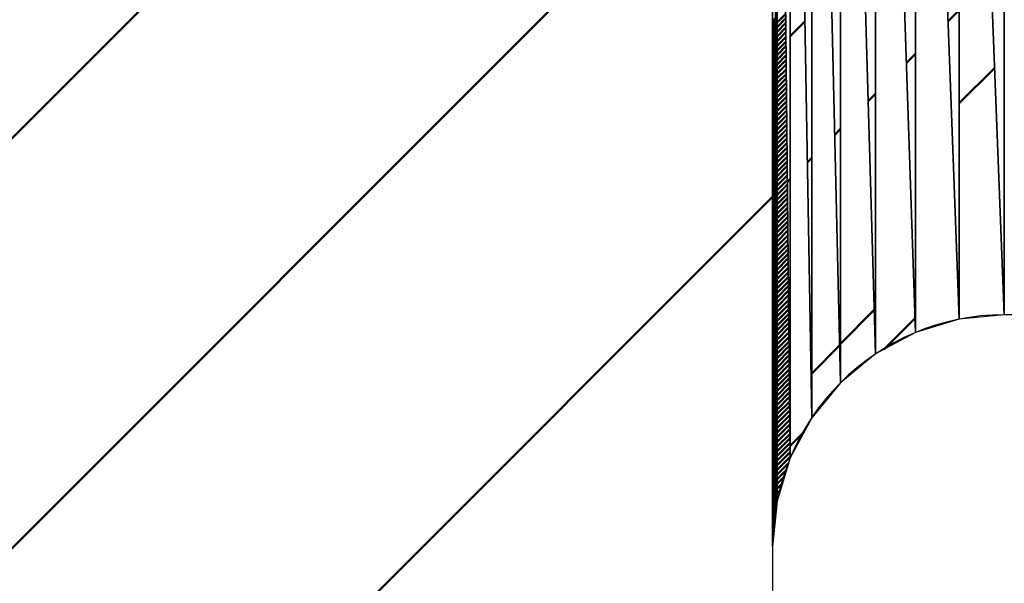
# Model space of a CAD drawing. Units: millimetres. Extents: x 287 to 1176, y -531 to 241.
# Drawn here: x 785 to 786, y -167 to -167 of the extents above; entities that cross this region are included whole.
import ezdxf

# ---------------------------------------------------------------- set-up
doc = ezdxf.new("R2010")
doc.units = ezdxf.units.MM
doc.header["$LTSCALE"] = 0.584646
for name, color, linetype in [('NoLayerName_001', 7, 'Continuous'), ('NoLayerName_007', 7, 'Continuous'), ('NoLayerName_011', 7, 'Continuous')]:
    doc.layers.add(name, color=color, linetype=linetype)
doc.styles.get("Standard").update_dxf_attribs({"font": 'txt', "bigfont": 'extfont2'})
doc.dimstyles.get("Standard").update_dxf_attribs({"dimtxt": 2.5, "dimasz": 2.5, "dimexe": 1.25, "dimexo": 0.625, "dimtad": 1, "dimzin": 0, "dimdsep": 46, "dimtxsty": 'Standard', "dimcen": 2.5, "dimadec": 0, "dimazin": 0, "dimtfac": 0.75, "dimtmove": 0, "dimatfit": 3, "dimfxl": 1, "dimarcsym": 0})
pattern_1 = [(45, (183.0222, -979.0887), (-0.17679879, 0.17679879), [])]

# ---------------------------------------------------------------- blocks, each defined once
blk = doc.blocks.new('_OPEN30')
at = {"color": 0, "linetype": 'ByBlock', "lineweight": -2}
for p, q in [((-1, 0.267949), (0, 0)), ((0, 0), (-1, -0.267949)), ((0, 0), (-1, 0))]:
    blk.add_line(p, q, dxfattribs=at)
blk = doc.blocks.new('*D35')
at = {"layer": 'Defpoints', "color": 0}
for p in [(605.8724, -116.30343), (934.04028, -116.30343), (622.3724, -496.80342)]:
    blk.add_point(p, dxfattribs=at)
at = {"layer": 'NoLayerName_001', "color": 0, "linetype": 'Continuous', "lineweight": 25}
for p, q in [((605.8724, -116.30343), (935.29028, -116.30343)), ((934.04028, -491.55342), (934.04028, -121.55343)), ((622.3724, -496.80342), (935.29028, -496.80342))]:
    blk.add_line(p, q, dxfattribs=at)
at = {"layer": 'NoLayerName_001', "color": 0, "lineweight": 25, "xscale": 5.25, "yscale": 5.25, "zscale": 5.25}
for p, rotation in [((934.04028, -116.30343), 90), ((934.04028, -496.80342), 270)]:
    blk.add_blockref('_OPEN30', p, dxfattribs=dict(at, rotation=rotation))
at = {"layer": 'NoLayerName_001', "color": 0, "lineweight": 25, "insert": (922.54028, -306.55343), "char_height": 10.5, "attachment_point": 5, "rotation": 90}
blk.add_mtext('(381)', dxfattribs=at)
blk = doc.blocks.new('*X64')
at = {"layer": 'NoLayerName_007', "color": 1, "linetype": 'Continuous', "lineweight": 50}
for p, q in [((0.00003, 0.45244), (0.00249, 0.4549)), ((0.00003, 0.45108), (0.0025, 0.45354)), ((0.00003, 0.44972), (0.0025, 0.45219)), ((0.00003, 0.44836), (0.0025, 0.45084)), ((0.00003, 0.447), (0.00251, 0.44948)), ((0.00003, 0.44564), (0.00251, 0.44813)), ((0.00003, 0.44428), (0.00252, 0.44677)), ((0.00003, 0.44293), (0.00252, 0.44542)), ((0.00003, 0.44157), (0.00253, 0.44407)), ((0.00003, 0.44021), (0.00253, 0.44271)), ((0.00003, 0.43885), (0.00254, 0.44136)), ((0.00003, 0.43749), (0.00254, 0.44)), ((0.00003, 0.43613), (0.00255, 0.43865)), ((0.00003, 0.43477), (0.00255, 0.43729)), ((0.00003, 0.43341), (0.00255, 0.43594)), ((0.00003, 0.43206), (0.00256, 0.43459)), ((0.00003, 0.4307), (0.00256, 0.43323)), ((0.00003, 0.42934), (0.00257, 0.43188)), ((0.00003, 0.42798), (0.00257, 0.43052)), ((0.00003, 0.42662), (0.00258, 0.42917)), ((0.00003, 0.42526), (0.00258, 0.42782)), ((0.00003, 0.4239), (0.00259, 0.42646)), ((0.00003, 0.42255), (0.00259, 0.42511)), ((0.00003, 0.42119), (0.00259, 0.42375)), ((0.00003, 0.41983), (0.0026, 0.4224)), ((0.00003, 0.41847), (0.0026, 0.42104)), ((0.00003, 0.41711), (0.00261, 0.41969)), ((0.00003, 0.41575), (0.00261, 0.41834)), ((0.00003, 0.41439), (0.00262, 0.41698)), ((0.00003, 0.41303), (0.00262, 0.41563)), ((0.00003, 0.41168), (0.00263, 0.41427)), ((0.00003, 0.41032), (0.00263, 0.41292)), ((0.00003, 0.40896), (0.00263, 0.41156)), ((0.00003, 0.4076), (0.00264, 0.41021)), ((0.00003, 0.40624), (0.00264, 0.40886)), ((0.00003, 0.40488), (0.00265, 0.4075)), ((0.00003, 0.40352), (0.00265, 0.40615)), ((0.00003, 0.40217), (0.00266, 0.40479)), ((0.00003, 0.40081), (0.00266, 0.40344)), ((0.00003, 0.39945), (0.00267, 0.40209)), ((0.00003, 0.39809), (0.00267, 0.40073)), ((0.00003, 0.39673), (0.00268, 0.39938)), ((0.00003, 0.39537), (0.00268, 0.39802)), ((0.00003, 0.39401), (0.00268, 0.39667)), ((0.00003, 0.39265), (0.00269, 0.39531)), ((0.00003, 0.3913), (0.00269, 0.39396)), ((0.00003, 0.38994), (0.0027, 0.39261)), ((0.00003, 0.38858), (0.0027, 0.39125)), ((0.00003, 0.38722), (0.00271, 0.3899)), ((0.00003, 0.38586), (0.00271, 0.38854)), ((0.00003, 0.3845), (0.00272, 0.38719)), ((0.00003, 0.38314), (0.00272, 0.38583)), ((0.00003, 0.38178), (0.00272, 0.38448)), ((0.00003, 0.38043), (0.00273, 0.38313)), ((0.00003, 0.37907), (0.00273, 0.38177)), ((0.00003, 0.37771), (0.00274, 0.38042)), ((0.00003, 0.37635), (0.00274, 0.37906)), ((0.00003, 0.37499), (0.00275, 0.37771)), ((0.00003, 0.37363), (0.00275, 0.37636)), ((0.00003, 0.37227), (0.00276, 0.375)), ((0.00003, 0.37092), (0.00276, 0.37365)), ((0.00003, 0.36956), (0.00276, 0.37229)), ((0.00003, 0.3682), (0.00277, 0.37094)), ((0.00003, 0.36684), (0.00277, 0.36958)), ((0.00003, 0.36548), (0.00278, 0.36823)), ((0.00003, 0.36412), (0.00278, 0.36688)), ((0.00003, 0.36276), (0.00279, 0.36552)), ((0.00003, 0.3614), (0.00279, 0.36417)), ((0.00003, 0.36005), (0.0028, 0.36281)), ((0.00003, 0.35869), (0.0028, 0.36146)), ((0.00003, 0.35733), (0.00281, 0.3601)), ((0.00003, 0.35597), (0.00281, 0.35875)), ((0.00003, 0.35461), (0.00281, 0.3574)), ((0.00003, 0.35325), (0.00282, 0.35604)), ((0.00003, 0.35189), (0.00282, 0.35469)), ((0.00003, 0.35054), (0.00283, 0.35333)), ((0.00003, 0.34918), (0.00283, 0.35198)), ((0.00003, 0.34782), (0.00284, 0.35063)), ((0.00003, 0.34646), (0.00284, 0.34927)), ((0.00003, 0.3451), (0.00285, 0.34792)), ((0.00003, 0.34374), (0.00285, 0.34656)), ((0.00003, 0.34238), (0.00285, 0.34521)), ((0.00003, 0.34102), (0.00286, 0.34385)), ((0.00003, 0.33967), (0.00286, 0.3425)), ((0.00003, 0.33831), (0.00287, 0.34115)), ((0.00003, 0.33695), (0.00287, 0.33979)), ((0.00003, 0.33559), (0.00288, 0.33844)), ((0.00003, 0.33423), (0.00288, 0.33708)), ((0.00003, 0.33287), (0.00289, 0.33573)), ((0.00003, 0.33151), (0.00289, 0.33438)), ((0.00003, 0.33015), (0.00289, 0.33302)), ((0.00003, 0.3288), (0.0029, 0.33167)), ((0.00003, 0.32744), (0.0029, 0.33031)), ((0.00003, 0.32608), (0.00291, 0.32896)), ((0.00003, 0.32472), (0.00291, 0.3276)), ((0.00003, 0.32336), (0.00292, 0.32625)), ((0.00003, 0.322), (0.00292, 0.3249)), ((0.00003, 0.32064), (0.00293, 0.32354)), ((0.00003, 0.31929), (0.00293, 0.32219)), ((0.00003, 0.31793), (0.00294, 0.32083)), ((0.00003, 0.31657), (0.00294, 0.31948)), ((0.00003, 0.31521), (0.00294, 0.31812)), ((0.00003, 0.31385), (0.00295, 0.31677)), ((0.00003, 0.31249), (0.00295, 0.31542)), ((0.00003, 0.31113), (0.00296, 0.31406)), ((0.00003, 0.30977), (0.00296, 0.31271)), ((0.00003, 0.30842), (0.00297, 0.31135)), ((0.00003, 0.30706), (0.00297, 0.31)), ((0.00003, 0.3057), (0.00298, 0.30865)), ((0.00003, 0.30434), (0.00298, 0.30729)), ((0.00003, 0.30298), (0.00298, 0.30594)), ((0.00003, 0.30162), (0.00299, 0.30458)), ((0.00003, 0.30026), (0.00299, 0.30323)), ((0.00003, 0.29891), (0.003, 0.30187)), ((0.00003, 0.29755), (0.003, 0.30052)), ((0.00003, 0.29619), (0.00301, 0.29917)), ((0.00003, 0.29483), (0.00301, 0.29781)), ((0.00003, 0.29347), (0.00302, 0.29646)), ((0.00003, 0.29211), (0.00302, 0.2951)), ((0.00003, 0.29075), (0.00302, 0.29375)), ((0.00003, 0.28939), (0.00303, 0.29239)), ((0.00003, 0.28804), (0.00303, 0.29104)), ((0.00003, 0.28668), (0.00304, 0.28969)), ((0.00003, 0.28532), (0.00304, 0.28833)), ((0.00003, 0.28396), (0.00305, 0.28698)), ((0.00003, 0.2826), (0.00305, 0.28562)), ((0.00003, 0.28124), (0.00306, 0.28427)), ((0.00003, 0.27988), (0.00306, 0.28292)), ((0.00003, 0.27852), (0.00307, 0.28156)), ((0.00003, 0.27717), (0.00307, 0.28021)), ((0.00003, 0.27581), (0.00307, 0.27885)), ((0.00003, 0.27445), (0.00308, 0.2775)), ((0.00003, 0.27309), (0.00308, 0.27614)), ((0.00003, 0.27173), (0.00309, 0.27479)), ((0.00003, 0.27037), (0.00309, 0.27344)), ((0.00003, 0.26901), (0.0031, 0.27208)), ((0.00003, 0.26766), (0.0031, 0.27073)), ((0.00003, 0.2663), (0.00311, 0.26937)), ((0.00003, 0.26494), (0.00311, 0.26802)), ((0.00003, 0.26358), (0.00311, 0.26666)), ((0.00003, 0.26222), (0.00312, 0.26531)), ((0.00003, 0.26086), (0.00312, 0.26396)), ((0.00003, 0.2595), (0.00313, 0.2626)), ((0.00003, 0.25814), (0.00313, 0.26125)), ((0.00003, 0.25679), (0.00314, 0.25989)), ((0.00003, 0.25543), (0.00314, 0.25854)), ((0.00003, 0.25407), (0.00315, 0.25719)), ((0.00003, 0.25271), (0.00315, 0.25583)), ((0.00003, 0.25135), (0.00315, 0.25448)), ((0.00003, 0.24999), (0.00316, 0.25312)), ((0.00003, 0.24863), (0.00316, 0.25177)), ((0.00003, 0.24728), (0.00317, 0.25041)), ((0.00003, 0.24592), (0.00317, 0.24906)), ((0.00003, 0.24456), (0.00318, 0.24771)), ((0.00003, 0.2432), (0.00318, 0.24635)), ((0.00003, 0.24184), (0.00319, 0.245)), ((0.00003, 0.24048), (0.00319, 0.24364)), ((0.00003, 0.23912), (0.0032, 0.24229)), ((0.00003, 0.23776), (0.0032, 0.24094)), ((0.00003, 0.23641), (0.0032, 0.23958)), ((0.00003, 0.23505), (0.00321, 0.23823)), ((0.00003, 0.23369), (0.00321, 0.23687)), ((0.00003, 0.23233), (0.00322, 0.23552)), ((0.00003, 0.23097), (0.00322, 0.23416)), ((0.00003, 0.22961), (0.00323, 0.23281)), ((0.00003, 0.22825), (0.00323, 0.23146)), ((0.00003, 0.22689), (0.00324, 0.2301)), ((0.00003, 0.22554), (0.00324, 0.22875)), ((0.00003, 0.22418), (0.00324, 0.22739)), ((0.00003, 0.22282), (0.00325, 0.22604)), ((0.00003, 0.22146), (0.00325, 0.22468)), ((0.00003, 0.2201), (0.00326, 0.22333)), ((0.00003, 0.21874), (0.00326, 0.22198)), ((0.00003, 0.21738), (0.00327, 0.22062)), ((0.00003, 0.21603), (0.00327, 0.21927)), ((0.00003, 0.21467), (0.00328, 0.21791)), ((0.00003, 0.21331), (0.00328, 0.21656)), ((0.00003, 0.21195), (0.00328, 0.21521)), ((0.00003, 0.21059), (0.00329, 0.21385)), ((0.00003, 0.20923), (0.00329, 0.2125)), ((0.00003, 0.20787), (0.0033, 0.21114)), ((0.00003, 0.20651), (0.0033, 0.20979)), ((0.00003, 0.20516), (0.00331, 0.20843)), ((0.00003, 0.2038), (0.00331, 0.20708)), ((0.00003, 0.20244), (0.00332, 0.20573)), ((0.00003, 0.20108), (0.00332, 0.20437)), ((0.00003, 0.19972), (0.00333, 0.20302)), ((0.00003, 0.19836), (0.00333, 0.20166)), ((0.00003, 0.197), (0.00333, 0.20031)), ((0.00003, 0.19564), (0.00334, 0.19895)), ((0.00003, 0.19429), (0.00334, 0.1976)), ((0.00003, 0.19293), (0.00335, 0.19625)), ((0.00003, 0.19157), (0.00335, 0.19489)), ((0.00003, 0.19021), (0.00336, 0.19354)), ((0.00003, 0.18885), (0.00336, 0.19218)), ((0.00003, 0.18749), (0.00337, 0.19083)), ((0.00003, 0.18613), (0.00337, 0.18948)), ((0.00003, 0.18478), (0.00337, 0.18812)), ((0.00003, 0.18342), (0.00338, 0.18677)), ((0.00003, 0.18206), (0.00338, 0.18541)), ((0.00003, 0.1807), (0.00339, 0.18406)), ((0.00003, 0.17934), (0.00339, 0.1827)), ((0.00003, 0.17798), (0.0034, 0.18135)), ((0.00003, 0.17662), (0.0034, 0.18)), ((0.00003, 0.17526), (0.00341, 0.17864)), ((0.00003, 0.17391), (0.00341, 0.17729)), ((0.00003, 0.17255), (0.00341, 0.17593)), ((0.00003, 0.17119), (0.00342, 0.17458)), ((0.00003, 0.16983), (0.00342, 0.17322)), ((0.00003, 0.16847), (0.00343, 0.17187)), ((0.00003, 0.16711), (0.00343, 0.17052)), ((0.00003, 0.16575), (0.00344, 0.16916)), ((0.00003, 0.1644), (0.00344, 0.16781)), ((0.00003, 0.16304), (0.00345, 0.16645)), ((0.00003, 0.16168), (0.00345, 0.1651)), ((0.00003, 0.16032), (0.00346, 0.16375)), ((0.00003, 0.15896), (0.00346, 0.16239)), ((0.00003, 0.1576), (0.00346, 0.16104)), ((0.00003, 0.15624), (0.00347, 0.15968)), ((0.00003, 0.15488), (0.00347, 0.15833)), ((0.00003, 0.15353), (0.00348, 0.15697)), ((0.00003, 0.15217), (0.00348, 0.15562)), ((0.00003, 0.15081), (0.00349, 0.15427)), ((0.00003, 0.14945), (0.00349, 0.15291)), ((0.00003, 0.14809), (0.0035, 0.15156)), ((0.00003, 0.14673), (0.0035, 0.1502)), ((0.00003, 0.14537), (0.0035, 0.14885)), ((0.00003, 0.14401), (0.00351, 0.14749)), ((0.00003, 0.14266), (0.00351, 0.14614)), ((0.00003, 0.1413), (0.00352, 0.14479)), ((0.00003, 0.13994), (0.00352, 0.14343)), ((0.00003, 0.13858), (0.00353, 0.14208)), ((0.00003, 0.13722), (0.00353, 0.14072)), ((0.00003, 0.13586), (0.00354, 0.13937)), ((0.00003, 0.1345), (0.00354, 0.13802)), ((0.00003, 0.13315), (0.00354, 0.13666)), ((0.00003, 0.13179), (0.00355, 0.13531)), ((0.00003, 0.13043), (0.00355, 0.13395)), ((0.00003, 0.12907), (0.00356, 0.1326)), ((0.00003, 0.12771), (0.00356, 0.13124)), ((0.00003, 0.12635), (0.00357, 0.12989)), ((0.00003, 0.12499), (0.00357, 0.12854)), ((0.00003, 0.12363), (0.00358, 0.12718)), ((0.00003, 0.12228), (0.00358, 0.12583)), ((0.00003, 0.12092), (0.00359, 0.12447)), ((0.00003, 0.11956), (0.00359, 0.12312)), ((0.00003, 0.1182), (0.00359, 0.12177)), ((0.00003, 0.11684), (0.0036, 0.12041)), ((0.00003, 0.11548), (0.0036, 0.11906)), ((0.00003, 0.11412), (0.00361, 0.1177)), ((0.00003, 0.11277), (0.00361, 0.11635)), ((0.00003, 0.11141), (0.00362, 0.11499)), ((0.00003, 0.11005), (0.00362, 0.11364)), ((0.00003, 0.10869), (0.00363, 0.11229)), ((0.00003, 0.10733), (0.00363, 0.11093)), ((0.00003, 0.10597), (0.00363, 0.10958)), ((0.00003, 0.10461), (0.00364, 0.10822)), ((0.00003, 0.10325), (0.00364, 0.10687)), ((0.00003, 0.1019), (0.00365, 0.10551)), ((0.00003, 0.10054), (0.00365, 0.10416)), ((0.00003, 0.09918), (0.00366, 0.10281)), ((0.00003, 0.09782), (0.00366, 0.10145)), ((0.00003, 0.09646), (0.00367, 0.1001)), ((0.00003, 0.0951), (0.00367, 0.09874)), ((0.00003, 0.09374), (0.00367, 0.09739)), ((0.00003, 0.09238), (0.00368, 0.09604)), ((0.00003, 0.09103), (0.00368, 0.09468)), ((0.00003, 0.08967), (0.00369, 0.09333)), ((0.00003, 0.08831), (0.00369, 0.09197)), ((0.00003, 0.08695), (0.0037, 0.09062)), ((0.00003, 0.08559), (0.0037, 0.08926)), ((0.00003, 0.08423), (0.00371, 0.08791)), ((0.00003, 0.08287), (0.00371, 0.08656)), ((0.00003, 0.08152), (0.00372, 0.0852)), ((0.00003, 0.08016), (0.00372, 0.08385)), ((0.00003, 0.0788), (0.00372, 0.08249)), ((0.00003, 0.07744), (0.00373, 0.08114)), ((0.00003, 0.07608), (0.00373, 0.07978)), ((0.00003, 0.07472), (0.00374, 0.07843)), ((0.00003, 0.07336), (0.00374, 0.07708)), ((0.00003, 0.072), (0.00375, 0.07572)), ((0.00003, 0.07065), (0.00375, 0.07437)), ((0.00003, 0.06929), (0.00376, 0.07301)), ((0.00003, 0.06793), (0.00376, 0.07166)), ((0.00003, 0.06657), (0.00376, 0.07031)), ((0.00003, 0.06521), (0.00377, 0.06895)), ((0.00003, 0.06385), (0.00377, 0.0676)), ((0.00003, 0.06249), (0.00378, 0.06624)), ((0.00003, 0.06114), (0.00378, 0.06489)), ((0.00003, 0.05978), (0.00379, 0.06353)), ((0.00003, 0.05842), (0.00379, 0.06218)), ((0.00003, 0.05706), (0.0038, 0.06083)), ((0.00003, 0.0557), (0.0038, 0.05947)), ((0.00003, 0.05434), (0.0038, 0.05812)), ((0.00003, 0.05298), (0.00381, 0.05676)), ((0.00003, 0.05162), (0.00381, 0.05541)), ((0.00003, 0.05027), (0.00382, 0.05405)), ((0.00003, 0.04891), (0.00382, 0.0527)), ((0.00003, 0.04755), (0.00383, 0.05135)), ((0.00003, 0.04619), (0.00383, 0.04999)), ((0.00003, 0.04483), (0.00384, 0.04864)), ((0.00003, 0.04347), (0.00384, 0.04728)), ((0.00003, 0.04211), (0.00385, 0.04593)), ((0.00003, 0.04075), (0.00385, 0.04458)), ((0.00003, 0.0394), (0.00385, 0.04322)), ((0.00003, 0.03804), (0.00386, 0.04187)), ((0.00003, 0.03668), (0.00386, 0.04051)), ((0.00003, 0.03532), (0.00387, 0.03916)), ((0.00003, 0.03396), (0.00386, 0.0378)), ((0.00003, 0.0326), (0.00372, 0.03629)), ((0.00003, 0.03124), (0.00357, 0.03478)), ((0.00003, 0.02989), (0.00342, 0.03328)), ((0.00003, 0.02853), (0.00327, 0.03177)), ((0.00003, 0.02717), (0.00312, 0.03026)), ((0.00003, 0.02581), (0.00297, 0.02875)), ((0.00003, 0.02445), (0.00283, 0.02725)), ((0.00003, 0.02309), (0.00268, 0.02574)), ((0.00003, 0.02173), (0.00253, 0.02423)), ((0.00003, 0.02037), (0.00238, 0.02273)), ((0.00003, 0.01902), (0.00223, 0.02122)), ((0.00003, 0.01766), (0.00208, 0.01971)), ((0.00003, 0.0163), (0.00193, 0.0182)), ((0.00003, 0.01494), (0.00179, 0.0167)), ((0.00003, 0.01358), (0.00164, 0.01519)), ((0.00003, 0.01222), (0.00149, 0.01368)), ((0.00003, 0.01086), (0.00134, 0.01218)), ((0.00003, 0.00951), (0.00119, 0.01067)), ((0.00003, 0.00815), (0.00104, 0.00916)), ((0.00003, 0.00679), (0.0009, 0.00765)), ((0.00003, 0.00543), (0.00075, 0.00615)), ((0.00003, 0.00407), (0.0006, 0.00464)), ((0.00003, 0.00271), (0.00045, 0.00313)), ((0.00003, 0.00135), (0.0003, 0.00163)), ((0.00003, -0.00001), (0.00015, 0.00012))]:
    blk.add_line(p, q, dxfattribs=at)
blk = doc.blocks.new('*X65')
at = {"layer": 'NoLayerName_007', "color": 1, "linetype": 'Continuous', "lineweight": 50}
for p, q in [((0.0025, 0.41231), (0.00387, 0.41368)), ((0.0025, 0.41096), (0.00387, 0.41233)), ((0.00251, 0.4096), (0.00387, 0.41097)), ((0.00251, 0.40825), (0.00387, 0.40961)), ((0.00252, 0.4069), (0.00387, 0.40825)), ((0.00252, 0.40554), (0.00387, 0.40689)), ((0.00253, 0.40419), (0.00387, 0.40553)), ((0.00253, 0.40283), (0.00387, 0.40417)), ((0.00254, 0.40148), (0.00387, 0.40281)), ((0.00254, 0.40013), (0.00387, 0.40146)), ((0.00255, 0.39877), (0.00387, 0.4001)), ((0.00255, 0.39742), (0.00387, 0.39874)), ((0.00255, 0.39606), (0.00387, 0.39738)), ((0.00256, 0.39471), (0.00387, 0.39602)), ((0.00256, 0.39335), (0.00387, 0.39466)), ((0.00257, 0.392), (0.00387, 0.3933)), ((0.00257, 0.39065), (0.00387, 0.39195)), ((0.00258, 0.38929), (0.00387, 0.39059)), ((0.00258, 0.38794), (0.00387, 0.38923)), ((0.00259, 0.38658), (0.00387, 0.38787)), ((0.00259, 0.38523), (0.00387, 0.38651)), ((0.00259, 0.38387), (0.00387, 0.38515)), ((0.0026, 0.38252), (0.00387, 0.38379)), ((0.0026, 0.38117), (0.00387, 0.38243)), ((0.00261, 0.37981), (0.00387, 0.38108)), ((0.00261, 0.37846), (0.00387, 0.37972)), ((0.00262, 0.3771), (0.00387, 0.37836)), ((0.00262, 0.37575), (0.00387, 0.377)), ((0.00263, 0.3744), (0.00387, 0.37564)), ((0.00263, 0.37304), (0.00387, 0.37428)), ((0.00263, 0.37169), (0.00387, 0.37292)), ((0.00264, 0.37033), (0.00387, 0.37157)), ((0.00264, 0.36898), (0.00387, 0.37021)), ((0.00265, 0.36762), (0.00387, 0.36885)), ((0.00265, 0.36627), (0.00387, 0.36749)), ((0.00266, 0.36492), (0.00387, 0.36613)), ((0.00266, 0.36356), (0.00387, 0.36477)), ((0.00267, 0.36221), (0.00387, 0.36341)), ((0.00267, 0.36085), (0.00387, 0.36205)), ((0.00268, 0.3595), (0.00387, 0.3607)), ((0.00268, 0.35814), (0.00387, 0.35934)), ((0.00268, 0.35679), (0.00387, 0.35798)), ((0.00269, 0.35544), (0.00387, 0.35662)), ((0.00269, 0.35408), (0.00387, 0.35526)), ((0.0027, 0.35273), (0.00387, 0.3539)), ((0.0027, 0.35137), (0.00387, 0.35254)), ((0.00271, 0.35002), (0.00387, 0.35118)), ((0.00271, 0.34867), (0.00387, 0.34983)), ((0.00272, 0.34731), (0.00387, 0.34847)), ((0.00272, 0.34596), (0.00387, 0.34711)), ((0.00272, 0.3446), (0.00387, 0.34575)), ((0.00273, 0.34325), (0.00387, 0.34439)), ((0.00273, 0.34189), (0.00387, 0.34303)), ((0.00274, 0.34054), (0.00387, 0.34167)), ((0.00274, 0.33919), (0.00387, 0.34032)), ((0.00275, 0.33783), (0.00387, 0.33896)), ((0.00275, 0.33648), (0.00387, 0.3376)), ((0.00276, 0.33512), (0.00387, 0.33624)), ((0.00276, 0.33377), (0.00387, 0.33488)), ((0.00276, 0.33241), (0.00387, 0.33352)), ((0.00277, 0.33106), (0.00387, 0.33216)), ((0.00277, 0.32971), (0.00387, 0.3308)), ((0.00278, 0.32835), (0.00387, 0.32945)), ((0.00278, 0.327), (0.00387, 0.32809)), ((0.00279, 0.32564), (0.00387, 0.32673)), ((0.00279, 0.32429), (0.00387, 0.32537)), ((0.0028, 0.32294), (0.00387, 0.32401)), ((0.0028, 0.32158), (0.00387, 0.32265)), ((0.00281, 0.32023), (0.00387, 0.32129)), ((0.00281, 0.31887), (0.00387, 0.31994)), ((0.00281, 0.31752), (0.00387, 0.31858)), ((0.00282, 0.31616), (0.00387, 0.31722)), ((0.00282, 0.31481), (0.00387, 0.31586)), ((0.00283, 0.31346), (0.00387, 0.3145)), ((0.00283, 0.3121), (0.00387, 0.31314)), ((0.00284, 0.31075), (0.00387, 0.31178)), ((0.00284, 0.30939), (0.00387, 0.31042)), ((0.00285, 0.30804), (0.00387, 0.30907)), ((0.00285, 0.30669), (0.00387, 0.30771)), ((0.00285, 0.30533), (0.00387, 0.30635)), ((0.00286, 0.30398), (0.00387, 0.30499)), ((0.00286, 0.30262), (0.00387, 0.30363)), ((0.00287, 0.30127), (0.00387, 0.30227)), ((0.00287, 0.29991), (0.00387, 0.30091)), ((0.00288, 0.29856), (0.00387, 0.29955)), ((0.00288, 0.29721), (0.00387, 0.2982)), ((0.00289, 0.29585), (0.00387, 0.29684)), ((0.00289, 0.2945), (0.00387, 0.29548)), ((0.00289, 0.29314), (0.00387, 0.29412)), ((0.0029, 0.29179), (0.00387, 0.29276)), ((0.0029, 0.29043), (0.00387, 0.2914)), ((0.00291, 0.28908), (0.00387, 0.29004)), ((0.00291, 0.28773), (0.00387, 0.28869)), ((0.00292, 0.28637), (0.00387, 0.28733)), ((0.00292, 0.28502), (0.00387, 0.28597)), ((0.00293, 0.28366), (0.00387, 0.28461)), ((0.00293, 0.28231), (0.00387, 0.28325)), ((0.00294, 0.28096), (0.00387, 0.28189)), ((0.00294, 0.2796), (0.00387, 0.28053)), ((0.00294, 0.27825), (0.00387, 0.27917)), ((0.00295, 0.27689), (0.00387, 0.27782)), ((0.00295, 0.27554), (0.00387, 0.27646)), ((0.00296, 0.27418), (0.00387, 0.2751)), ((0.00296, 0.27283), (0.00387, 0.27374)), ((0.00297, 0.27148), (0.00387, 0.27238)), ((0.00297, 0.27012), (0.00387, 0.27102)), ((0.00298, 0.26877), (0.00387, 0.26966)), ((0.00298, 0.26741), (0.00387, 0.26831)), ((0.00298, 0.26606), (0.00387, 0.26695)), ((0.00299, 0.2647), (0.00387, 0.26559)), ((0.00299, 0.26335), (0.00387, 0.26423)), ((0.003, 0.262), (0.00387, 0.26287)), ((0.003, 0.26064), (0.00387, 0.26151)), ((0.00301, 0.25929), (0.00387, 0.26015)), ((0.00301, 0.25793), (0.00387, 0.25879)), ((0.00302, 0.25658), (0.00387, 0.25744)), ((0.00302, 0.25523), (0.00387, 0.25608)), ((0.00302, 0.25387), (0.00387, 0.25472)), ((0.00303, 0.25252), (0.00387, 0.25336)), ((0.00303, 0.25116), (0.00387, 0.252)), ((0.00304, 0.24981), (0.00387, 0.25064)), ((0.00304, 0.24845), (0.00387, 0.24928)), ((0.00305, 0.2471), (0.00387, 0.24792)), ((0.00305, 0.24575), (0.00387, 0.24657)), ((0.00306, 0.24439), (0.00387, 0.24521)), ((0.00306, 0.24304), (0.00387, 0.24385)), ((0.00307, 0.24168), (0.00387, 0.24249)), ((0.00307, 0.24033), (0.00387, 0.24113)), ((0.00307, 0.23897), (0.00387, 0.23977)), ((0.00308, 0.23762), (0.00387, 0.23841)), ((0.00308, 0.23627), (0.00387, 0.23706)), ((0.00309, 0.23491), (0.00387, 0.2357)), ((0.00309, 0.23356), (0.00387, 0.23434)), ((0.0031, 0.2322), (0.00387, 0.23298)), ((0.0031, 0.23085), (0.00387, 0.23162)), ((0.00311, 0.2295), (0.00387, 0.23026)), ((0.00311, 0.22814), (0.00387, 0.2289)), ((0.00311, 0.22679), (0.00387, 0.22754)), ((0.00312, 0.22543), (0.00387, 0.22619)), ((0.00312, 0.22408), (0.00387, 0.22483)), ((0.00313, 0.22272), (0.00387, 0.22347)), ((0.00313, 0.22137), (0.00387, 0.22211)), ((0.00314, 0.22002), (0.00387, 0.22075)), ((0.00314, 0.21866), (0.00387, 0.21939)), ((0.00315, 0.21731), (0.00387, 0.21803)), ((0.00315, 0.21595), (0.00387, 0.21667)), ((0.00315, 0.2146), (0.00387, 0.21532)), ((0.00316, 0.21324), (0.00387, 0.21396)), ((0.00316, 0.21189), (0.00387, 0.2126)), ((0.00317, 0.21054), (0.00387, 0.21124)), ((0.00317, 0.20918), (0.00387, 0.20988)), ((0.00318, 0.20783), (0.00387, 0.20852)), ((0.00318, 0.20647), (0.00387, 0.20716)), ((0.00319, 0.20512), (0.00387, 0.20581)), ((0.00319, 0.20377), (0.00387, 0.20445)), ((0.0032, 0.20241), (0.00387, 0.20309)), ((0.0032, 0.20106), (0.00387, 0.20173)), ((0.0032, 0.1997), (0.00387, 0.20037)), ((0.00321, 0.19835), (0.00387, 0.19901)), ((0.00321, 0.19699), (0.00387, 0.19765)), ((0.00322, 0.19564), (0.00387, 0.19629)), ((0.00322, 0.19429), (0.00387, 0.19494)), ((0.00323, 0.19293), (0.00387, 0.19358)), ((0.00323, 0.19158), (0.00387, 0.19222)), ((0.00324, 0.19022), (0.00387, 0.19086)), ((0.00324, 0.18887), (0.00387, 0.1895)), ((0.00324, 0.18752), (0.00387, 0.18814)), ((0.00325, 0.18616), (0.00387, 0.18678)), ((0.00325, 0.18481), (0.00387, 0.18543)), ((0.00326, 0.18345), (0.00387, 0.18407)), ((0.00326, 0.1821), (0.00387, 0.18271)), ((0.00327, 0.18074), (0.00387, 0.18135)), ((0.00327, 0.17939), (0.00387, 0.17999)), ((0.00328, 0.17804), (0.00387, 0.17863)), ((0.00328, 0.17668), (0.00387, 0.17727)), ((0.00328, 0.17533), (0.00387, 0.17591)), ((0.00329, 0.17397), (0.00387, 0.17456)), ((0.00329, 0.17262), (0.00387, 0.1732)), ((0.0033, 0.17126), (0.00387, 0.17184)), ((0.0033, 0.16991), (0.00387, 0.17048)), ((0.00331, 0.16856), (0.00387, 0.16912)), ((0.00331, 0.1672), (0.00387, 0.16776)), ((0.00332, 0.16585), (0.00387, 0.1664)), ((0.00332, 0.16449), (0.00387, 0.16504)), ((0.00333, 0.16314), (0.00387, 0.16369)), ((0.00333, 0.16179), (0.00387, 0.16233)), ((0.00333, 0.16043), (0.00387, 0.16097)), ((0.00334, 0.15908), (0.00387, 0.15961)), ((0.00334, 0.15772), (0.00387, 0.15825)), ((0.00335, 0.15637), (0.00387, 0.15689)), ((0.00335, 0.15501), (0.00387, 0.15553)), ((0.00336, 0.15366), (0.00387, 0.15418)), ((0.00336, 0.15231), (0.00387, 0.15282)), ((0.00337, 0.15095), (0.00387, 0.15146)), ((0.00337, 0.1496), (0.00387, 0.1501)), ((0.00337, 0.14824), (0.00387, 0.14874)), ((0.00338, 0.14689), (0.00387, 0.14738)), ((0.00338, 0.14553), (0.00387, 0.14602)), ((0.00339, 0.14418), (0.00387, 0.14466)), ((0.00339, 0.14283), (0.00387, 0.14331)), ((0.0034, 0.14147), (0.00387, 0.14195)), ((0.0034, 0.14012), (0.00387, 0.14059)), ((0.00341, 0.13876), (0.00387, 0.13923)), ((0.00341, 0.13741), (0.00387, 0.13787)), ((0.00341, 0.13606), (0.00387, 0.13651)), ((0.00342, 0.1347), (0.00387, 0.13515)), ((0.00342, 0.13335), (0.00387, 0.1338)), ((0.00343, 0.13199), (0.00387, 0.13244)), ((0.00343, 0.13064), (0.00387, 0.13108)), ((0.00344, 0.12928), (0.00387, 0.12972)), ((0.00344, 0.12793), (0.00387, 0.12836)), ((0.00345, 0.12658), (0.00387, 0.127)), ((0.00345, 0.12522), (0.00387, 0.12564)), ((0.00346, 0.12387), (0.00387, 0.12428)), ((0.00346, 0.12251), (0.00387, 0.12293)), ((0.00346, 0.12116), (0.00387, 0.12157)), ((0.00347, 0.1198), (0.00387, 0.12021)), ((0.00347, 0.11845), (0.00387, 0.11885)), ((0.00348, 0.1171), (0.00387, 0.11749)), ((0.00348, 0.11574), (0.00387, 0.11613)), ((0.00349, 0.11439), (0.00387, 0.11477)), ((0.00349, 0.11303), (0.00387, 0.11341)), ((0.0035, 0.11168), (0.00387, 0.11206)), ((0.0035, 0.11033), (0.00387, 0.1107)), ((0.0035, 0.10897), (0.00387, 0.10934)), ((0.00351, 0.10762), (0.00387, 0.10798)), ((0.00351, 0.10626), (0.00387, 0.10662)), ((0.00352, 0.10491), (0.00387, 0.10526)), ((0.00352, 0.10355), (0.00387, 0.1039)), ((0.00353, 0.1022), (0.00387, 0.10255)), ((0.00353, 0.10085), (0.00387, 0.10119)), ((0.00354, 0.09949), (0.00387, 0.09983)), ((0.00354, 0.09814), (0.00387, 0.09847)), ((0.00354, 0.09678), (0.00387, 0.09711)), ((0.00355, 0.09543), (0.00387, 0.09575)), ((0.00355, 0.09408), (0.00387, 0.09439)), ((0.00356, 0.09272), (0.00387, 0.09303)), ((0.00356, 0.09137), (0.00387, 0.09168)), ((0.00357, 0.09001), (0.00387, 0.09032)), ((0.00357, 0.08866), (0.00387, 0.08896)), ((0.00358, 0.0873), (0.00387, 0.0876)), ((0.00358, 0.08595), (0.00387, 0.08624)), ((0.00359, 0.0846), (0.00387, 0.08488)), ((0.00359, 0.08324), (0.00387, 0.08352)), ((0.00359, 0.08189), (0.00387, 0.08217)), ((0.0036, 0.08053), (0.00387, 0.08081)), ((0.0036, 0.07918), (0.00387, 0.07945)), ((0.00361, 0.07782), (0.00387, 0.07809)), ((0.00361, 0.07647), (0.00387, 0.07673)), ((0.00362, 0.07512), (0.00387, 0.07537)), ((0.00362, 0.07376), (0.00387, 0.07401)), ((0.00363, 0.07241), (0.00387, 0.07265)), ((0.00363, 0.07105), (0.00387, 0.0713)), ((0.00363, 0.0697), (0.00387, 0.06994)), ((0.00364, 0.06835), (0.00387, 0.06858)), ((0.00364, 0.06699), (0.00387, 0.06722)), ((0.00365, 0.06564), (0.00387, 0.06586)), ((0.00365, 0.06428), (0.00387, 0.0645)), ((0.00366, 0.06293), (0.00387, 0.06314)), ((0.00366, 0.06157), (0.00387, 0.06178)), ((0.00367, 0.06022), (0.00387, 0.06043)), ((0.00367, 0.05887), (0.00387, 0.05907)), ((0.00367, 0.05751), (0.00387, 0.05771)), ((0.00368, 0.05616), (0.00387, 0.05635)), ((0.00368, 0.0548), (0.00387, 0.05499)), ((0.00369, 0.05345), (0.00387, 0.05363)), ((0.00369, 0.05209), (0.00387, 0.05227)), ((0.0037, 0.05074), (0.00387, 0.05092)), ((0.0037, 0.04939), (0.00387, 0.04956)), ((0.00371, 0.04803), (0.00387, 0.0482)), ((0.00371, 0.04668), (0.00387, 0.04684)), ((0.00372, 0.04532), (0.00387, 0.04548)), ((0.00372, 0.04397), (0.00387, 0.04412)), ((0.00372, 0.04262), (0.00387, 0.04276)), ((0.00373, 0.04126), (0.00387, 0.0414)), ((0.00373, 0.03991), (0.00387, 0.04005)), ((0.00374, 0.03855), (0.00387, 0.03869)), ((0.00374, 0.0372), (0.00387, 0.03733)), ((0.00375, 0.03584), (0.00387, 0.03597)), ((0.00375, 0.03449), (0.00387, 0.03461)), ((0.00376, 0.03314), (0.00387, 0.03325)), ((0.00376, 0.03178), (0.00387, 0.03189)), ((0.00376, 0.03043), (0.00387, 0.03054)), ((0.00377, 0.02907), (0.00387, 0.02918)), ((0.00377, 0.02772), (0.00387, 0.02782)), ((0.00378, 0.02636), (0.00387, 0.02646)), ((0.00378, 0.02501), (0.00387, 0.0251)), ((0.00379, 0.02366), (0.00387, 0.02374)), ((0.00379, 0.0223), (0.00387, 0.02238)), ((0.0038, 0.02095), (0.00387, 0.02102)), ((0.0038, 0.01959), (0.00387, 0.01967)), ((0.0038, 0.01824), (0.00387, 0.01831)), ((0.00381, 0.01689), (0.00387, 0.01695)), ((0.00381, 0.01553), (0.00387, 0.01559)), ((0.00382, 0.01418), (0.00387, 0.01423)), ((0.00382, 0.01282), (0.00387, 0.01287)), ((0.00383, 0.01147), (0.00387, 0.01151)), ((0.00383, 0.01011), (0.00387, 0.01015)), ((0.00384, 0.00876), (0.00387, 0.0088)), ((0.00384, 0.00741), (0.00387, 0.00744)), ((0.00385, 0.00605), (0.00387, 0.00608)), ((0.00385, 0.0047), (0.00387, 0.00472)), ((0.00385, 0.00334), (0.00387, 0.00336)), ((0.00386, 0.00199), (0.00387, 0.002)), ((0.00386, 0.00064), (0.00387, 0.00064)), ((0.00457, -0.00002), (0.00458, -0.00001))]:
    blk.add_line(p, q, dxfattribs=at)
blk = doc.blocks.new('*X66')
at = {"layer": 'NoLayerName_007', "color": 1, "linetype": 'Continuous', "lineweight": 50}
for p, q in [((0.00003, 0.41041), (0.00752, 0.41791)), ((0.00003, 0.40638), (0.00756, 0.41392)), ((0.00003, 0.40236), (0.0076, 0.40994)), ((0.00003, 0.39834), (0.00765, 0.40596)), ((0.00003, 0.39431), (0.00769, 0.40197)), ((0.00003, 0.39029), (0.00773, 0.39799)), ((0.00003, 0.38627), (0.00777, 0.39401)), ((0.00003, 0.38224), (0.00781, 0.39002)), ((0.00003, 0.37822), (0.00785, 0.38604)), ((0.00003, 0.37419), (0.00789, 0.38205)), ((0.00003, 0.37017), (0.00793, 0.37807)), ((0.00003, 0.36615), (0.00797, 0.37409)), ((0.00003, 0.36212), (0.00801, 0.3701)), ((0.00003, 0.3581), (0.00805, 0.36612)), ((0.00003, 0.35407), (0.00809, 0.36214)), ((0.00003, 0.35005), (0.00813, 0.35815)), ((0.00003, 0.34603), (0.00817, 0.35417)), ((0.00003, 0.342), (0.00821, 0.35019)), ((0.00003, 0.33798), (0.00825, 0.3462)), ((0.00003, 0.33396), (0.00829, 0.34222)), ((0.00003, 0.32993), (0.00833, 0.33824)), ((0.00003, 0.32591), (0.00837, 0.33425)), ((0.00003, 0.32188), (0.00841, 0.33027)), ((0.00003, 0.31786), (0.00845, 0.32629)), ((0.00003, 0.31384), (0.00849, 0.3223)), ((0.00003, 0.30981), (0.00853, 0.31832)), ((0.00003, 0.30579), (0.00857, 0.31434)), ((0.00003, 0.30176), (0.00861, 0.31035)), ((0.00003, 0.29774), (0.00865, 0.30637)), ((0.00003, 0.29372), (0.00869, 0.30239)), ((0.00003, 0.28969), (0.00873, 0.2984)), ((0.00003, 0.28567), (0.00878, 0.29442)), ((0.00003, 0.28165), (0.00882, 0.29043)), ((0.00003, 0.27762), (0.00886, 0.28645)), ((0.00003, 0.2736), (0.0089, 0.28247)), ((0.00003, 0.26957), (0.00894, 0.27848)), ((0.00003, 0.26555), (0.00898, 0.2745)), ((0.00003, 0.26153), (0.00902, 0.27052)), ((0.00003, 0.2575), (0.00906, 0.26653)), ((0.00003, 0.25348), (0.0091, 0.26255)), ((0.00003, 0.24945), (0.00914, 0.25857)), ((0.00003, 0.24543), (0.00918, 0.25458)), ((0.00003, 0.24141), (0.00922, 0.2506)), ((0.00003, 0.23738), (0.00926, 0.24662)), ((0.00003, 0.23336), (0.0093, 0.24263)), ((0.00003, 0.22934), (0.00934, 0.23865)), ((0.00003, 0.22531), (0.00938, 0.23467)), ((0.00003, 0.22129), (0.00942, 0.23068)), ((0.00003, 0.21726), (0.00946, 0.2267)), ((0.00003, 0.21324), (0.0095, 0.22272)), ((0.00003, 0.20922), (0.00954, 0.21873)), ((0.00003, 0.20519), (0.00958, 0.21475)), ((0.00003, 0.20117), (0.00962, 0.21076)), ((0.00003, 0.19714), (0.00966, 0.20678)), ((0.00003, 0.19312), (0.0097, 0.2028)), ((0.00003, 0.1891), (0.00974, 0.19881)), ((0.00003, 0.18507), (0.00978, 0.19483)), ((0.00003, 0.18105), (0.00982, 0.19085)), ((0.00003, 0.17703), (0.00986, 0.18686)), ((0.00003, 0.173), (0.00991, 0.18288)), ((0.00003, 0.16898), (0.00995, 0.1789)), ((0.00003, 0.16495), (0.00999, 0.17491)), ((0.00003, 0.16093), (0.01003, 0.17093)), ((0.00003, 0.15691), (0.01007, 0.16695)), ((0.00003, 0.15288), (0.01011, 0.16296)), ((0.00003, 0.14886), (0.01015, 0.15898)), ((0.00003, 0.14483), (0.01019, 0.155)), ((0.00003, 0.14081), (0.01023, 0.15101)), ((0.00003, 0.13679), (0.01027, 0.14703)), ((0.00003, 0.13276), (0.01031, 0.14305)), ((0.00003, 0.12874), (0.01035, 0.13906)), ((0.00003, 0.12472), (0.01039, 0.13508)), ((0.00003, 0.12069), (0.01043, 0.1311)), ((0.00003, 0.11667), (0.01047, 0.12711)), ((0.00003, 0.11264), (0.01051, 0.12313)), ((0.00003, 0.10862), (0.01055, 0.11914)), ((0.00003, 0.1046), (0.01059, 0.11516)), ((0.00003, 0.10057), (0.01063, 0.11118)), ((0.00003, 0.09655), (0.01067, 0.10719)), ((0.00003, 0.09252), (0.01071, 0.10321)), ((0.00003, 0.0885), (0.01075, 0.09923)), ((0.00003, 0.08448), (0.01079, 0.09524)), ((0.00003, 0.08045), (0.01083, 0.09126)), ((0.00003, 0.07643), (0.01087, 0.08728)), ((0.00003, 0.07241), (0.01091, 0.08329)), ((0.00003, 0.06838), (0.01095, 0.07931)), ((0.00003, 0.06436), (0.01099, 0.07533)), ((0.00003, 0.06033), (0.01104, 0.07134)), ((0.00003, 0.05631), (0.01108, 0.06736)), ((0.00003, 0.05229), (0.01112, 0.06338)), ((0.00003, 0.04826), (0.01116, 0.05939)), ((0.00003, 0.04424), (0.0112, 0.05541)), ((0.00003, 0.04022), (0.01124, 0.05143)), ((0.00003, 0.03619), (0.01128, 0.04744)), ((0.00003, 0.03217), (0.01132, 0.04346)), ((0.00003, 0.02814), (0.01136, 0.03947)), ((0.00003, 0.02412), (0.0114, 0.03549)), ((0.00003, 0.0201), (0.01007, 0.03014)), ((0.00003, 0.01607), (0.00831, 0.02436)), ((0.00003, 0.01205), (0.00656, 0.01858)), ((0.00003, 0.00802), (0.00481, 0.01281)), ((0.00003, 0.004), (0.00306, 0.00703)), ((0.00003, -0.00002), (0.00131, 0.00126))]:
    blk.add_line(p, q, dxfattribs=at)
blk = doc.blocks.new('*X67')
at = {"layer": 'NoLayerName_007', "color": 1, "linetype": 'Continuous', "lineweight": 50}
for p, q in [((-0.00001, 0.35358), (0.01267, 0.36626)), ((-0.00001, 0.00003), (0.012, 0.01203))]:
    blk.add_line(p, q, dxfattribs=at)
blk = doc.blocks.new('*X68')
at = {"layer": 'NoLayerName_007', "color": 1, "linetype": 'Continuous', "lineweight": 50}
blk.add_line((-0.00002, 0.00002), (0.0241, 0.02414), dxfattribs=at)
blk = doc.blocks.new('*X69')
at = {"layer": 'NoLayerName_007', "color": 1, "linetype": 'Continuous', "lineweight": 50}
blk.add_line((0.00001, -0.00003), (0.02921, 0.02917), dxfattribs=at)
blk = doc.blocks.new('*X70')
at = {"layer": 'NoLayerName_007', "color": 1, "linetype": 'Continuous', "lineweight": 50}
blk.add_line((0.00709, 0), (0.03414, 0.02705), dxfattribs=at)
blk = doc.blocks.new('*X72')
at = {"layer": 'NoLayerName_007', "color": 1, "linetype": 'Continuous', "lineweight": 50}
blk.add_line((0, -0.00001), (0.0307, 0.03068), dxfattribs=at)

msp = doc.modelspace()

# ---------------------------------------------------------------- hatches: boundary and pattern name
at = {"layer": 'NoLayerName_007', "linetype": 'Continuous', "lineweight": 50}
h = msp.add_hatch(dxfattribs=at)
h.set_pattern_fill('ANSI31', color=1, scale=0.07875)
h.set_pattern_definition(pattern_1)
h.paths.add_polyline_path([(783.8724, -165.80343), (785.3724, -169.80343), (785.3724, -165.80343)])
h = msp.add_hatch(dxfattribs=at)
h.set_pattern_fill('ANSI31', color=1, scale=0.07875)
h.set_pattern_definition(pattern_1)
h.paths.add_polyline_path([(785.37624, -165.80343), (785.38762, -166.92689), (785.38762, -165.80343)])
h = msp.add_hatch(dxfattribs=at)
h.set_pattern_fill('ANSI31', color=1, scale=0.07875)
h.set_pattern_definition([(45, (183.0222, -979.0887), (-0.17679879, 0.17679879), [])])
h.paths.add_polyline_path([(785.38762, -165.80343), (785.40611, -166.89232), (785.40611, -165.80343)])
h = msp.add_hatch(dxfattribs=at)
h.set_pattern_fill('ANSI31', color=1, scale=0.07875)
h.set_pattern_definition(pattern_1)
h.paths.add_polyline_path([(785.40611, -165.80343), (785.43098, -166.86201), (785.43098, -165.80343)])
h = msp.add_hatch(dxfattribs=at)
h.set_pattern_fill('ANSI31', color=1, scale=0.07875)
h.set_pattern_definition(pattern_1)
h.paths.add_polyline_path([(785.43098, -165.80343), (785.46129, -166.83714), (785.46129, -165.80343)])
h = msp.add_hatch(dxfattribs=at)
h.set_pattern_fill('ANSI31', color=1, scale=0.07875)
h.set_pattern_definition(pattern_1)
h.paths.add_polyline_path([(785.46129, -165.80343), (785.49586, -166.81865), (785.49586, -165.80343)])
h = msp.add_hatch(dxfattribs=at)
h.set_pattern_fill('ANSI31', color=1, scale=0.07875)
h.set_pattern_definition(pattern_1)
h.paths.add_polyline_path([(785.49586, -165.80343), (785.53338, -166.80727), (785.53338, -165.80343)])
h = msp.add_hatch(dxfattribs=at)
h.set_pattern_fill('ANSI31', color=1, scale=0.07875)
h.set_pattern_definition(pattern_1)
h.paths.add_polyline_path([(785.53338, -165.80343), (785.5724, -166.80343), (785.5724, -165.80343)])
h = msp.add_hatch(dxfattribs=at)
h.set_pattern_fill('ANSI31', color=1, scale=0.07875)
h.set_pattern_definition(pattern_1)
h.paths.add_polyline_path([(785.5724, -165.80343), (785.5724, -166.80343), (788.3724, -166.80343)])

# ---------------------------------------------------------------- linework, layer by layer
at = {"layer": 'NoLayerName_007', "color": 1, "linetype": 'Continuous', "lineweight": 25}
for p, q in [((785.3724, -165.80343), (785.3724, -169.80343)), ((785.3724, -167.00343), (785.3724, -165.80343)), ((785.3724, -165.80343), (785.37624, -166.96441)), ((785.37624, -166.96441), (785.3724, -165.80343)), ((785.37624, -165.80343), (785.37624, -166.96441)), ((785.37624, -166.96441), (785.37624, -165.80343)), ((785.37624, -165.80343), (785.38762, -166.92689)), ((785.38762, -166.92689), (785.37624, -165.80343)), ((785.38762, -165.80343), (785.38762, -166.92689)), ((785.38762, -166.92689), (785.38762, -165.80343)), ((785.38762, -165.80343), (785.40611, -166.89232)), ((785.40611, -166.89232), (785.38762, -165.80343)), ((785.40611, -165.80343), (785.40611, -166.89232)), ((785.40611, -166.89232), (785.40611, -165.80343)), ((785.40611, -165.80343), (785.43098, -166.86201)), ((785.43098, -166.86201), (785.40611, -165.80343)), ((785.43098, -165.80343), (785.43098, -166.86201)), ((785.43098, -166.86201), (785.43098, -165.80343)), ((785.43098, -165.80343), (785.46129, -166.83714)), ((785.46129, -166.83714), (785.43098, -165.80343)), ((785.46129, -165.80343), (785.46129, -166.83714)), ((785.46129, -166.83714), (785.46129, -165.80343)), ((785.46129, -165.80343), (785.49586, -166.81865)), ((785.49586, -166.81865), (785.46129, -165.80343)), ((785.49586, -165.80343), (785.49586, -166.81865)), ((785.49586, -166.81865), (785.49586, -165.80343)), ((785.49586, -165.80343), (785.53338, -166.80727)), ((785.53338, -166.80727), (785.49586, -165.80343)), ((785.53338, -165.80343), (785.53338, -166.80727)), ((785.53338, -166.80727), (785.53338, -165.80343)), ((785.53338, -165.80343), (785.5724, -166.80343)), ((785.5724, -166.80343), (785.53338, -165.80343)), ((785.5724, -165.80343), (785.5724, -166.80343)), ((785.5724, -166.80343), (785.5724, -165.80343)), ((785.5724, -166.80343), (785.53338, -166.80727)), ((788.3724, -166.80343), (785.5724, -166.80343)), ((785.53338, -166.80727), (785.49586, -166.81865)), ((785.49586, -166.81865), (785.46129, -166.83714)), ((785.46129, -166.83714), (785.43098, -166.86201)), ((785.43098, -166.86201), (785.40611, -166.89232)), ((785.40611, -166.89232), (785.38762, -166.92689)), ((785.38762, -166.92689), (785.37624, -166.96441)), ((785.37624, -166.96441), (785.3724, -167.00343))]:
    msp.add_line(p, q, dxfattribs=at)
at = {"layer": 'NoLayerName_011', "color": 3, "linetype": 'Continuous', "lineweight": 25}
for p, q in [((788.3724, -166.80343), (785.5724, -166.80343)), ((785.3724, -167.00343), (785.3724, -169.80343))]:
    msp.add_line(p, q, dxfattribs=at)
msp.add_arc((785.5724, -167.00343), 0.2, 90, 180, dxfattribs=at)

# ---------------------------------------------------------------- block references
at = {"color": 1, "linetype": 'Continuous', "lineweight": 50}
for name, p in [('*X65', (785.37237, -166.96237)), ('*X64', (785.37237, -167.00228))]:
    msp.add_blockref(name, p, dxfattribs=at)
at = {"layer": 'NoLayerName_007', "color": 1, "linetype": 'Continuous', "lineweight": 50}
for name, p in [('*X66', (785.37622, -166.96145)), ('*X67', (785.38763, -166.91647)), ('*X72', (785.53338, -166.62087)), ('*X69', (785.43096, -166.82833)), ('*X70', (785.4613, -166.83334)), ('*X68', (785.40612, -166.85403))]:
    msp.add_blockref(name, p, dxfattribs=at)

# ---------------------------------------------------------------- dimensions: what is measured, and where the dimension line sits
at = {"layer": 'NoLayerName_001', "color": 7, "linetype": 'Continuous', "lineweight": 25}
dim = msp.add_linear_dim(base=(934.04028, -116.30343), p1=(622.3724, -496.80342), p2=(605.8724, -116.30343), angle=90, text='(381)', dimstyle='Standard', override={"dimtxt": 10.5, "dimasz": 5.25, "dimexo": 0, "dimgap": 3.5, "dimdec": 0, "dimzin": 8, "dimpost": '(<>)', "dimblk": 'OPEN30', "dimclrd": 0, "dimclre": 0, "dimclrt": 0, "dimtp": 0, "dimtm": 0, "dimlwd": 25, "dimlwe": 25}, dxfattribs=at)
dim.commit()
dim.dimension.update_dxf_attribs({"geometry": '*D35', "text_midpoint": (934.04028, -306.55343), "dimtype": 160})

doc.saveas('drawing.dxf')
